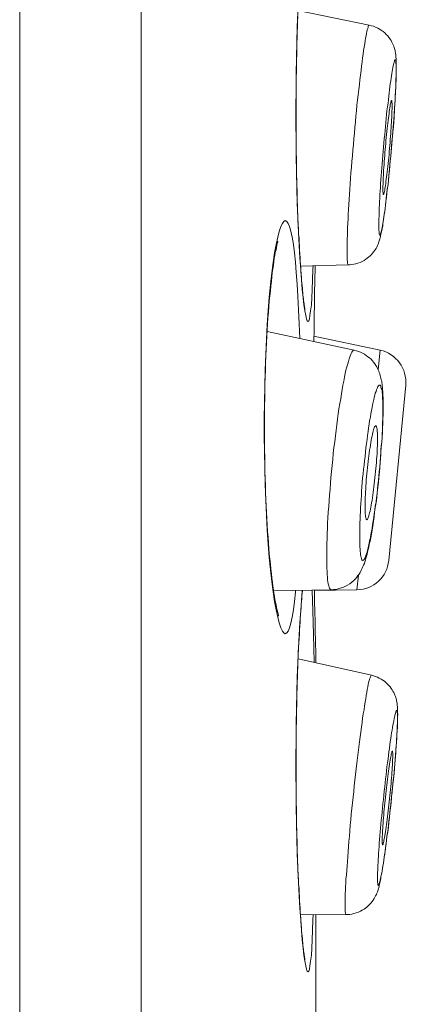
# Model space of a CAD drawing. Units: inches. Extents: x 117 to 426, y 44 to 463.
# Drawn here: x 419 to 422, y 380 to 387 of the extents above; entities that cross this region are included whole.
import ezdxf

# ---------------------------------------------------------------- set-up
doc = ezdxf.new("R2010")
doc.units = ezdxf.units.IN
doc.header["$MEASUREMENT"] = 0
doc.layers.add('Layer 1', color=7, linetype='Continuous')

msp = doc.modelspace()

# ---------------------------------------------------------------- linework, layer by layer
at = {"layer": 'Layer 1', "color": 7, "lineweight": 15}
for points in [[(419.359, 367.7172), (419.359, 460.1733)], [(420.3057, 367.7172), (420.3057, 460.1733)], [(421.5694, 385.086), (421.5625, 385.1508), (421.557, 385.2252), (421.5515, 385.3079), (421.5446, 385.3975), (421.5377, 385.4953), (421.5335, 385.5986), (421.5294, 385.7089), (421.5239, 385.824), (421.5211, 385.9432), (421.5184, 386.0658), (421.5156, 386.1919), (421.5156, 386.3194), (421.5129, 386.4482), (421.5129, 386.5784), (421.5156, 386.7066), (421.5156, 386.8347), (421.5184, 386.9608), (421.5211, 387.0835), (421.5239, 387.2027), (421.5294, 387.3177)], [(421.5294, 387.3288), (422.0861, 387.2151)], [(421.5859, 384.9937), (421.5845, 384.9937), (421.5845, 384.9964), (421.5845, 385.0006), (421.5832, 385.0061), (421.5818, 385.013), (421.5804, 385.0212), (421.579, 385.0302), (421.5776, 385.0405), (421.5763, 385.0523), (421.5735, 385.0647), (421.5735, 385.0777), (421.5708, 385.0929), (421.568, 385.1081), (421.568, 385.1246), (421.5652, 385.1425), (421.5639, 385.1604), (421.5625, 385.1804), (421.5597, 385.2004), (421.5584, 385.2224), (421.557, 385.2445), (421.5542, 385.2679), (421.5528, 385.292), (421.5515, 385.3175), (421.5487, 385.3437), (421.5473, 385.3706), (421.5459, 385.3988), (421.5432, 385.4278), (421.5418, 385.4581), (421.5404, 385.4884), (421.5377, 385.5201), (421.5377, 385.5532), (421.5349, 385.5862), (421.5335, 385.6207), (421.5322, 385.6551), (421.5294, 385.691), (421.5294, 385.7282), (421.5267, 385.7654), (421.5267, 385.8033), (421.5239, 385.8426), (421.5239, 385.8811), (421.5225, 385.9218), (421.5211, 385.9624), (421.5211, 386.0038), (421.5184, 386.0458), (421.5184, 386.0878), (421.5184, 386.1313), (421.517, 386.1747), (421.5156, 386.2181), (421.5156, 386.2629), (421.5156, 386.307), (421.5156, 386.3517), (421.5156, 386.3972), (421.5156, 386.4427), (421.5156, 386.4882), (421.5156, 386.5343), (421.5156, 386.5798), (421.5156, 386.626), (421.5156, 386.6714), (421.5156, 386.7176), (421.5156, 386.7631), (421.5156, 386.8086), (421.517, 386.854), (421.5184, 386.8995), (421.5184, 386.9436), (421.5198, 386.9877), (421.5211, 387.0318), (421.5211, 387.0752), (421.5239, 387.1179), (421.5239, 387.16), (421.5253, 387.2013), (421.5267, 387.2426), (421.5294, 387.2826)], [(421.9125, 385.4484), (421.9125, 385.4705), (421.9125, 385.4939), (421.9125, 385.5187), (421.9125, 385.5456), (421.9153, 385.5738), (421.9153, 385.6042), (421.9166, 385.6359), (421.918, 385.6689), (421.9208, 385.7034), (421.9208, 385.7392), (421.9235, 385.7764), (421.9263, 385.815), (421.929, 385.8536), (421.9318, 385.8942), (421.9346, 385.9349), (421.9373, 385.9769), (421.9401, 386.0196), (421.9428, 386.0624), (421.947, 386.1058), (421.9511, 386.1499), (421.9538, 386.1946), (421.9566, 386.2387), (421.9621, 386.2835), (421.9649, 386.3276), (421.9704, 386.3724), (421.9731, 386.4165), (421.9787, 386.4606), (421.9814, 386.504), (421.9869, 386.5467), (421.9897, 386.5895), (421.9952, 386.6308), (421.9993, 386.6721), (422.0035, 386.7121), (422.009, 386.7514), (422.0117, 386.7893), (422.0172, 386.8258), (422.0214, 386.8616), (422.0255, 386.8954), (422.0296, 386.9285), (422.0338, 386.9601), (422.0379, 386.9898), (422.042, 387.018), (422.0462, 387.0442), (422.0503, 387.069), (422.0531, 387.0924), (422.0572, 387.1131), (422.0613, 387.1324), (422.0641, 387.1503), (422.0668, 387.1655), (422.0696, 387.1786), (422.0737, 387.1903), (422.0765, 387.1992), (422.0779, 387.2068), (422.0806, 387.2116), (422.0834, 387.2144), (422.0861, 387.2151)], [(422.2942, 386.9615), (422.2928, 386.9698), (422.2928, 386.9767), (422.2928, 386.985), (422.2901, 386.9925), (422.2901, 387.0001), (422.2873, 387.0084), (422.2873, 387.0166), (422.2846, 387.0242), (422.2818, 387.0332), (422.2791, 387.0415), (422.2763, 387.0511), (422.2722, 387.0607), (422.268, 387.0718), (422.2625, 387.0828), (422.2556, 387.0945), (422.2487, 387.1062), (422.2391, 387.1186), (422.2295, 387.131), (422.2184, 387.1427), (422.2074, 387.1545), (422.1936, 387.1648), (422.1798, 387.1751), (422.1661, 387.1841), (422.1523, 387.1923), (422.1357, 387.1999), (422.1192, 387.2061), (422.1027, 387.211), (422.0861, 387.2151)], [(422.257, 386.8003), (422.2598, 386.8196), (422.2625, 386.8375), (422.2653, 386.854), (422.268, 386.8699), (422.2708, 386.8844), (422.2722, 386.8968), (422.2736, 386.9078), (422.2763, 386.9174), (422.2791, 386.9257), (422.2818, 386.9326), (422.2832, 386.9381), (422.2846, 386.9415), (422.2873, 386.9436), (422.2873, 386.9443), (422.2901, 386.9436), (422.2901, 386.9409), (422.2928, 386.9367), (422.2928, 386.9312), (422.2928, 386.9243), (422.2942, 386.916), (422.2956, 386.9057), (422.2956, 386.894), (422.2956, 386.8816)], [(422.2956, 386.9105), (422.2956, 386.9202), (422.2956, 386.9291), (422.2956, 386.9381), (422.2956, 386.9464), (422.2956, 386.9539), (422.2942, 386.9615)], [(422.2956, 386.8885), (422.2956, 386.9105)], [(422.2956, 386.8513), (422.2956, 386.8341), (422.2956, 386.8155), (422.2942, 386.7962)], [(422.2956, 386.7851), (422.2956, 386.812), (422.2956, 386.8389), (422.2956, 386.8651), (422.2956, 386.8885)], [(422.2956, 386.8816), (422.2956, 386.8664)], [(422.2956, 386.8664), (422.2956, 386.8513)], [(422.1606, 385.6517), (422.1606, 385.6675), (422.1606, 385.6848), (422.1606, 385.7034), (422.1619, 385.7227), (422.1633, 385.7433), (422.1633, 385.7654), (422.1633, 385.7888), (422.1661, 385.8129), (422.1661, 385.8384), (422.1688, 385.8646), (422.1688, 385.8915), (422.1716, 385.9197), (422.173, 385.948), (422.1743, 385.9776), (422.1771, 386.0079), (422.1798, 386.0382), (422.1812, 386.0692), (422.184, 386.1009), (422.1854, 386.1326), (422.1881, 386.165), (422.1909, 386.1974), (422.1936, 386.2298), (422.1964, 386.2629), (422.1991, 386.2952), (422.2019, 386.3276), (422.206, 386.36), (422.2088, 386.3924), (422.2129, 386.4241), (422.2157, 386.4558), (422.2184, 386.4861), (422.2212, 386.5171), (422.2239, 386.5467), (422.2281, 386.5764), (422.2322, 386.6046), (422.235, 386.6322), (422.2377, 386.6597), (422.2405, 386.6852), (422.2432, 386.7107), (422.246, 386.7341), (422.2501, 386.7576), (422.2529, 386.7796), (422.257, 386.8003)], [(422.2942, 386.7962), (422.2928, 386.7755), (422.2928, 386.7534), (422.2928, 386.73), (422.2901, 386.7052), (422.2901, 386.6804), (422.2873, 386.6542), (422.2873, 386.6267), (422.2846, 386.5991), (422.2832, 386.5702), (422.2818, 386.5412), (422.2791, 386.5109), (422.2763, 386.4806), (422.2736, 386.4489), (422.2722, 386.4179), (422.2708, 386.3855), (422.268, 386.3538), (422.2653, 386.3214), (422.2625, 386.289), (422.2598, 386.256), (422.257, 386.2236), (422.2529, 386.1912), (422.2501, 386.1588), (422.246, 386.1264), (422.2432, 386.0947), (422.2405, 386.063), (422.2377, 386.032), (422.235, 386.0017), (422.2322, 385.9721), (422.2281, 385.9425), (422.2239, 385.9142), (422.2212, 385.886), (422.2184, 385.8591), (422.2157, 385.8329), (422.2129, 385.8081), (422.2088, 385.784), (422.206, 385.7613), (422.2019, 385.7392), (422.1991, 385.7185), (422.1964, 385.6992), (422.1936, 385.6813), (422.1909, 385.6648), (422.1881, 385.6489), (422.1854, 385.6345), (422.184, 385.6221), (422.1812, 385.611), (422.1798, 385.6014), (422.1771, 385.5931), (422.1743, 385.5862), (422.173, 385.5807), (422.1716, 385.5773), (422.1688, 385.5752), (422.1688, 385.5745), (422.1661, 385.5752), (422.1661, 385.578), (422.1633, 385.5821), (422.1633, 385.5876), (422.1633, 385.5945), (422.1619, 385.6028), (422.1606, 385.6131), (422.1606, 385.6248), (422.1606, 385.6372), (422.1606, 385.6517)], [(422.2887, 386.6652), (422.2901, 386.6969), (422.2928, 386.7273), (422.2928, 386.7562), (422.2956, 386.7851)], [(422.2598, 386.6267), (422.2598, 386.626), (422.257, 386.6239), (422.257, 386.6211), (422.2543, 386.6156), (422.2543, 386.6094), (422.2515, 386.6019), (422.2501, 386.5922), (422.2487, 386.5812), (422.246, 386.5688), (422.2432, 386.555), (422.2419, 386.5405), (422.2405, 386.5247), (422.2377, 386.5075), (422.235, 386.4889), (422.2322, 386.4703), (422.2295, 386.4503), (422.2281, 386.4289), (422.2267, 386.4076), (422.2239, 386.3855), (422.2212, 386.3621), (422.2184, 386.3387), (422.2157, 386.3152), (422.2143, 386.2918), (422.2129, 386.2677), (422.2102, 386.2436), (422.2074, 386.2201), (422.206, 386.196), (422.2047, 386.1726), (422.2019, 386.1492), (422.2019, 386.1264), (422.1991, 386.1044), (422.1978, 386.083), (422.1964, 386.0624), (422.1964, 386.0424), (422.1936, 386.0238), (422.1936, 386.0059), (422.1936, 385.9886), (422.1936, 385.9735), (422.1922, 385.959), (422.1909, 385.9459), (422.1909, 385.9342)], [(422.2639, 386.5846), (422.2639, 386.595), (422.2639, 386.6039), (422.2625, 386.6115), (422.2625, 386.6177), (422.2625, 386.6218), (422.2612, 386.6246), (422.2598, 386.626), (422.2598, 386.6267)], [(422.2804, 386.5288), (422.2818, 386.5646), (422.2846, 386.5991), (422.2873, 386.6322), (422.2887, 386.6652)], [(422.1964, 385.8922), (422.1964, 385.8929), (422.1978, 385.8949), (422.1991, 385.8977), (422.2019, 385.9032), (422.2019, 385.9094), (422.2047, 385.917), (422.206, 385.9266), (422.2074, 385.9376), (422.2102, 385.95), (422.2129, 385.9631), (422.2143, 385.9783), (422.2157, 385.9941), (422.2184, 386.0114), (422.2212, 386.0293), (422.2239, 386.0486), (422.2267, 386.0686), (422.2281, 386.0899), (422.2295, 386.1113), (422.2322, 386.1333), (422.235, 386.1568), (422.2377, 386.1795), (422.2405, 386.2036), (422.2419, 386.227), (422.2432, 386.2511), (422.246, 386.2753), (422.2487, 386.2987), (422.2501, 386.3228), (422.2515, 386.3462), (422.2543, 386.3697), (422.2543, 386.3924), (422.257, 386.4144), (422.257, 386.4358), (422.2598, 386.4558), (422.2598, 386.4765), (422.2612, 386.4951), (422.2625, 386.513), (422.2625, 386.5295), (422.2625, 386.5454), (422.2639, 386.5598), (422.2639, 386.5729), (422.2639, 386.5846)], [(422.2791, 386.493), (422.2804, 386.5288)], [(422.235, 386.0059), (422.2391, 386.0424), (422.2432, 386.0789), (422.246, 386.1161), (422.2487, 386.154), (422.2543, 386.1919), (422.257, 386.2298), (422.2598, 386.2684), (422.2625, 386.3063), (422.2667, 386.3442), (422.2708, 386.3821), (422.2736, 386.42), (422.2763, 386.4572), (422.2791, 386.493)], [(422.2322, 385.9707), (422.235, 386.0059)], [(422.1909, 385.9342), (422.1909, 385.9239), (422.1922, 385.9142), (422.1936, 385.9073), (422.1936, 385.9011), (422.1936, 385.897), (422.1936, 385.8935), (422.1964, 385.8922), (422.1964, 385.8922)], [(422.2033, 385.7364), (422.206, 385.7585), (422.2102, 385.7826), (422.2129, 385.8095), (422.2157, 385.8377), (422.2198, 385.8687), (422.2239, 385.9011), (422.2267, 385.9349), (422.2322, 385.9707)], [(421.3475, 385.436), (421.3585, 385.5022), (421.3723, 385.558), (421.3833, 385.6042), (421.3957, 385.6414), (421.4081, 385.6669), (421.4192, 385.6827), (421.4302, 385.6882)], [(421.4302, 385.6882), (421.4426, 385.6827), (421.4536, 385.6669), (421.4633, 385.6414), (421.4743, 385.6048), (421.4839, 385.5587), (421.4936, 385.5029), (421.5019, 385.4381), (421.5101, 385.3644), (421.5156, 385.2831), (421.5239, 385.1928), (421.5294, 385.0957)], [(422.1716, 385.5552), (422.1743, 385.5635), (422.1743, 385.5725), (422.1771, 385.5814), (422.1798, 385.5911), (422.1812, 385.6014), (422.1826, 385.6117), (422.1854, 385.6234), (422.1881, 385.6359), (422.1909, 385.6489), (422.1922, 385.6634), (422.195, 385.6799), (422.1964, 385.6965), (422.1991, 385.7158), (422.2033, 385.7364)], [(421.3792, 382.6014), (421.3778, 382.6028), (421.3778, 382.6076), (421.3751, 382.6159), (421.3723, 382.6262), (421.3696, 382.6379), (421.3654, 382.6524), (421.3613, 382.6689), (421.3585, 382.6868), (421.3544, 382.7068), (421.3503, 382.7289), (421.3461, 382.7523), (421.342, 382.7778), (421.3392, 382.8054), (421.3337, 382.8343), (421.331, 382.8646), (421.3255, 382.897), (421.3227, 382.9308), (421.3172, 382.9666), (421.3144, 383.0045), (421.3103, 383.0438), (421.3062, 383.0837), (421.3034, 383.1264), (421.3007, 383.1699), (421.2965, 383.2146), (421.2924, 383.2615), (421.2896, 383.309), (421.2869, 383.358), (421.2841, 383.4076), (421.2814, 383.4592), (421.2786, 383.5109), (421.2772, 383.5647), (421.2759, 383.6184), (421.2731, 383.6735), (421.2717, 383.7286), (421.2703, 383.7851), (421.2703, 383.8416), (421.2676, 383.8981), (421.2676, 383.9553), (421.2676, 384.0132), (421.2676, 384.0704), (421.2676, 384.1283), (421.2676, 384.1862), (421.2676, 384.2433), (421.2703, 384.3005), (421.2703, 384.357), (421.2717, 384.4128), (421.2731, 384.4687), (421.2759, 384.5238), (421.2759, 384.5775), (421.2786, 384.6313), (421.2814, 384.6836), (421.2841, 384.7346), (421.2869, 384.7856), (421.2896, 384.8345), (421.2924, 384.8821), (421.2951, 384.9289), (421.2993, 384.9744), (421.3034, 385.0178), (421.3062, 385.0598), (421.3089, 385.1012), (421.3144, 385.1404), (421.3172, 385.1783), (421.3227, 385.2142), (421.3255, 385.2486), (421.3296, 385.281), (421.3337, 385.312), (421.3379, 385.341), (421.342, 385.3685), (421.3448, 385.394), (421.3503, 385.4181), (421.353, 385.4402), (421.3585, 385.4608), (421.3613, 385.4788), (421.364, 385.4953), (421.3682, 385.5105), (421.3723, 385.5229), (421.3723, 385.5284)], [(421.9222, 385.3423), (421.9346, 385.343), (421.9497, 385.3451), (421.9649, 385.3472), (421.9814, 385.3506), (421.9979, 385.3561), (422.0145, 385.3623), (422.031, 385.3699), (422.0448, 385.3782), (422.0586, 385.3864), (422.0696, 385.3947), (422.0806, 385.403), (422.0917, 385.4126), (422.1027, 385.4229), (422.1123, 385.4347), (422.122, 385.4471), (422.1302, 385.4588), (422.1385, 385.4705), (422.144, 385.4822), (422.1495, 385.4932), (422.155, 385.5036), (422.1578, 385.5132), (422.1606, 385.5222), (422.1633, 385.5304), (422.1661, 385.5387), (422.1688, 385.547), (422.1716, 385.5552)], [(421.9222, 385.3423), (421.9208, 385.3423), (421.9208, 385.3437), (421.918, 385.3472), (421.9166, 385.3527), (421.9153, 385.3602), (421.9153, 385.3699), (421.9125, 385.3816), (421.9125, 385.3954), (421.9125, 385.4112), (421.9125, 385.4291), (421.9125, 385.4484)], [(421.3475, 382.713), (421.3365, 382.7881), (421.3255, 382.8701), (421.3158, 382.9604), (421.3062, 383.0582), (421.2979, 383.1623), (421.2896, 383.2711), (421.2841, 383.3869), (421.2786, 383.5054), (421.2731, 383.628), (421.2703, 383.7541), (421.2676, 383.8816), (421.2648, 384.0098), (421.2648, 384.1393), (421.2676, 384.2675), (421.2703, 384.3949), (421.2731, 384.521), (421.2786, 384.6437), (421.2841, 384.7629), (421.2896, 384.8779), (421.2979, 384.9875), (421.3062, 385.0915), (421.3158, 385.1894), (421.3255, 385.2796), (421.3365, 385.3616), (421.3475, 385.436)], [(421.5487, 385.3327), (421.9222, 385.3423)], [(421.6479, 385.3354), (421.6465, 385.3065), (421.6438, 385.2252), (421.6397, 385.1508), (421.6369, 385.0853)], [(421.6617, 385.2114), (421.6645, 385.3354)], [(421.6589, 385.1287), (421.6617, 385.2114)], [(421.5294, 385.0957), (421.5349, 384.9923), (421.5391, 384.8821), (421.5432, 384.767)], [(421.608, 384.9007), (421.6011, 384.9055), (421.5956, 384.9213), (421.59, 384.9468), (421.5832, 384.9834), (421.5763, 385.0302), (421.5694, 385.086)], [(421.6369, 385.0853), (421.6341, 385.0295), (421.6286, 384.9834), (421.6231, 384.9468), (421.619, 384.9213), (421.6149, 384.9055), (421.608, 384.9007)], [(421.6589, 385.0392), (421.6589, 385.1287)], [(421.6562, 384.9413), (421.6589, 385.0392)], [(421.6548, 384.838), (421.6562, 384.9413)], [(421.6534, 384.7436), (421.6548, 384.838)], [(421.2896, 384.8214), (421.9676, 384.6767)], [(422.1702, 384.6767), (421.6534, 384.7863)], [(421.6534, 384.7863), (422.1702, 384.6767)], [(421.9676, 384.6767), (421.9676, 384.6767), (421.9649, 384.676), (421.9594, 384.6733), (421.9538, 384.6678), (421.9497, 384.6602), (421.9456, 384.6506), (421.9401, 384.6388), (421.9346, 384.6244), (421.929, 384.6078), (421.9235, 384.5892), (421.918, 384.5686), (421.9111, 384.5458), (421.9042, 384.521), (421.8987, 384.4941), (421.8932, 384.4659), (421.8877, 384.4356), (421.8808, 384.4032), (421.8739, 384.3694), (421.8684, 384.3343), (421.8629, 384.2971), (421.856, 384.2592), (421.8491, 384.2192), (421.8436, 384.1793), (421.8381, 384.1372), (421.8326, 384.0945), (421.8271, 384.0511), (421.8216, 384.0063), (421.816, 383.9615), (421.8105, 383.9161), (421.805, 383.8699), (421.8009, 383.8237), (421.7968, 383.7769), (421.7912, 383.73), (421.7871, 383.6832), (421.783, 383.637), (421.7802, 383.5908), (421.7747, 383.5447), (421.7719, 383.4999), (421.7692, 383.4544), (421.7664, 383.4103), (421.7637, 383.3676), (421.7609, 383.3249), (421.7595, 383.2835), (421.7582, 383.2436), (421.7568, 383.205), (421.7554, 383.1671), (421.7554, 383.1313), (421.7554, 383.0968), (421.754, 383.0637)], [(422.1936, 384.3033), (422.1922, 384.3219), (422.1909, 384.3391), (422.1909, 384.355), (422.1895, 384.3694), (422.1881, 384.3839), (422.1867, 384.397), (422.1854, 384.4101), (422.1826, 384.4225), (422.1826, 384.4342), (422.1798, 384.4459), (422.1771, 384.4576), (422.1743, 384.4687), (422.1716, 384.4797), (422.1688, 384.4907), (422.1633, 384.5017), (422.1606, 384.5127), (422.155, 384.5231), (422.1495, 384.5341), (422.144, 384.5458), (422.1371, 384.5575), (422.1302, 384.5692), (422.1192, 384.5817), (422.1109, 384.5934), (422.0999, 384.6051), (422.0889, 384.6161), (422.0751, 384.6257), (422.0627, 384.6361), (422.0476, 384.645), (422.0338, 384.6533), (422.0172, 384.6602), (422.0021, 384.6671), (421.9855, 384.6726), (421.9676, 384.6767)], [(422.155, 384.5238), (422.1702, 384.6767)], [(422.1881, 384.3322), (422.1854, 384.346), (422.1854, 384.3598), (422.1826, 384.3708), (422.1798, 384.3805), (422.1771, 384.3887), (422.1757, 384.3949), (422.173, 384.3998), (422.1702, 384.4025), (422.1674, 384.4039), (422.1633, 384.4039), (422.1606, 384.4011), (422.1578, 384.3977), (422.1537, 384.3922), (422.1495, 384.3846), (422.1468, 384.3763), (422.1413, 384.366), (422.1385, 384.3536), (422.133, 384.3405)], [(422.37, 384.4039), (422.2377, 383.0348)], [(422.133, 384.3405), (422.1302, 384.3253), (422.1247, 384.3081), (422.122, 384.2902), (422.1165, 384.2702), (422.1123, 384.2495), (422.1082, 384.2275), (422.1027, 384.2041), (422.0985, 384.1793), (422.0944, 384.1531)], [(422.1909, 384.2151), (422.1909, 384.2378), (422.1909, 384.2592), (422.1909, 384.2799), (422.1895, 384.2985), (422.1881, 384.3157), (422.1881, 384.3322)], [(422.1936, 384.2619), (422.1936, 384.2833), (422.1936, 384.3033)], [(422.1909, 384.1393), (422.1936, 384.1738), (422.1936, 384.2068), (422.1936, 384.2392)], [(422.1936, 384.2392), (422.1936, 384.2619)], [(422.0944, 384.1531), (422.0889, 384.1269), (422.0861, 384.0986), (422.0806, 384.0697), (422.0765, 384.0401), (422.0724, 384.0091), (422.0682, 383.9781), (422.0641, 383.9464), (422.06, 383.9133), (422.0558, 383.8802), (422.0531, 383.8472), (422.0476, 383.8134), (422.0448, 383.7796), (422.042, 383.7459), (422.0379, 383.7114), (422.0338, 383.6777), (422.031, 383.6432), (422.0283, 383.6094), (422.0255, 383.5757), (422.0241, 383.5426), (422.0228, 383.5102), (422.02, 383.4778), (422.0172, 383.4461), (422.0172, 383.4151), (422.0145, 383.3848), (422.0145, 383.3559), (422.0117, 383.3269), (422.0117, 383.3001), (422.0117, 383.2732), (422.0117, 383.2477), (422.0117, 383.2243)], [(422.1909, 384.1393), (422.1909, 384.1655), (422.1909, 384.1903), (422.1909, 384.2151)], [(422.0117, 383.2243), (422.0117, 383.2009), (422.0117, 383.1795), (422.0117, 383.1595), (422.0117, 383.1402), (422.0145, 383.1223), (422.0145, 383.1071), (422.0172, 383.092), (422.0172, 383.0796), (422.02, 383.0679), (422.0228, 383.0582), (422.0241, 383.0507), (422.0255, 383.0438), (422.0283, 383.0396), (422.031, 383.0362), (422.0338, 383.0348), (422.0379, 383.0355), (422.042, 383.0376), (422.0448, 383.041), (422.0476, 383.0465), (422.0531, 383.0534), (422.0558, 383.0624), (422.06, 383.0727), (422.0641, 383.0851), (422.0682, 383.0989), (422.0724, 383.114), (422.0765, 383.1306), (422.0806, 383.1485), (422.0861, 383.1678), (422.0889, 383.1891), (422.0944, 383.2112), (422.0985, 383.2346), (422.1027, 383.2594), (422.1082, 383.2849), (422.1123, 383.3125), (422.1165, 383.34), (422.122, 383.369), (422.1247, 383.3986), (422.1302, 383.4296), (422.133, 383.4606), (422.1385, 383.493), (422.1413, 383.5247), (422.1468, 383.5578), (422.1495, 383.5915), (422.1537, 383.6253), (422.1578, 383.6591), (422.1606, 383.6928), (422.1633, 383.7273), (422.1674, 383.7617), (422.1702, 383.7955), (422.173, 383.8292), (422.1757, 383.8623), (422.1771, 383.8961), (422.1798, 383.9285), (422.1826, 383.9608), (422.1854, 383.9925), (422.1854, 384.0235), (422.1881, 384.0539), (422.1881, 384.0828), (422.1895, 384.1117), (422.1909, 384.1393)], [(422.1357, 384.0856), (422.1357, 384.0856), (422.133, 384.0842), (422.1302, 384.0814), (422.1275, 384.0773), (422.1247, 384.0711), (422.122, 384.0635), (422.1192, 384.0546), (422.1165, 384.0442), (422.1137, 384.0325), (422.1109, 384.0194), (422.1082, 384.0049), (422.1041, 383.9891), (422.0999, 383.9726), (422.0972, 383.9546), (422.0944, 383.9354), (422.0917, 383.9161), (422.0889, 383.8954), (422.0861, 383.8733), (422.0834, 383.8513), (422.0806, 383.8292), (422.0779, 383.8058), (422.0751, 383.7824), (422.0724, 383.759), (422.0696, 383.7342), (422.0668, 383.7107), (422.0641, 383.6866), (422.0627, 383.6625), (422.0613, 383.6391), (422.0586, 383.6163), (422.0586, 383.5936), (422.0558, 383.5709), (422.0558, 383.5495), (422.0544, 383.5288), (422.0531, 383.5082), (422.0531, 383.4896), (422.0531, 383.471), (422.0531, 383.4544)], [(422.1495, 383.985), (422.1495, 384.0008), (422.1495, 384.0153), (422.1495, 384.0291), (422.1468, 384.0415), (422.1468, 384.0518), (422.1468, 384.0614), (422.144, 384.069), (422.1426, 384.0759), (422.1413, 384.0807), (422.1385, 384.0842), (422.1371, 384.0856), (422.1357, 384.0856)], [(422.1854, 383.996), (422.1881, 384.0332), (422.1895, 384.069)], [(422.1895, 384.069), (422.1909, 384.1049), (422.1909, 384.1393)], [(422.1798, 383.9195), (422.1826, 383.9581), (422.1854, 383.996)], [(422.0668, 383.3524), (422.0668, 383.3524), (422.0696, 383.3538), (422.0724, 383.3573), (422.0751, 383.3614), (422.0779, 383.3676), (422.0806, 383.3752), (422.0834, 383.3841), (422.0861, 383.3945), (422.0889, 383.4062), (422.0917, 383.4193), (422.0944, 383.4337), (422.0972, 383.4496), (422.0999, 383.4668), (422.1041, 383.484), (422.1082, 383.5033), (422.1109, 383.5233), (422.1137, 383.544), (422.1165, 383.5653), (422.1192, 383.5874), (422.122, 383.6101), (422.1247, 383.6329), (422.1275, 383.6563), (422.1302, 383.6804), (422.133, 383.7038), (422.1357, 383.728), (422.1371, 383.7521), (422.1385, 383.7755), (422.1413, 383.7996), (422.1426, 383.8224), (422.144, 383.8458), (422.1468, 383.8678), (422.1468, 383.8892), (422.1468, 383.9105), (422.1495, 383.9298), (422.1495, 383.9491), (422.1495, 383.967), (422.1495, 383.985)], [(422.144, 383.5254), (422.1482, 383.5647), (422.1523, 383.6032), (422.1578, 383.6432), (422.1606, 383.6832), (422.1647, 383.7224), (422.1688, 383.7624), (422.1716, 383.8024), (422.1743, 383.8416), (422.1771, 383.8809), (422.1798, 383.9195)], [(422.133, 383.4489), (422.1385, 383.4868), (422.144, 383.5254)], [(422.0531, 383.4544), (422.0531, 383.4379), (422.0531, 383.4234), (422.0531, 383.4096), (422.0544, 383.3979), (422.0558, 383.3869), (422.0558, 383.3772), (422.0586, 383.3697), (422.0586, 383.3635), (422.0613, 383.358), (422.0627, 383.3552), (422.0641, 383.3531), (422.0668, 383.3524)], [(422.1192, 383.34), (422.1233, 383.3759), (422.1275, 383.4117), (422.133, 383.4489)], [(422.1082, 383.2711), (422.1137, 383.3049), (422.1192, 383.34)], [(422.082, 383.1388), (422.0861, 383.1609), (422.0917, 383.1857), (422.0972, 383.2119), (422.1027, 383.2401), (422.1082, 383.2711)], [(421.7885, 382.8054), (421.8064, 382.806), (421.8243, 382.8081), (421.8422, 382.8116), (421.8601, 382.8164), (421.8794, 382.8233), (421.896, 382.8309), (421.9153, 382.8405), (421.9346, 382.8522), (421.9511, 382.8653), (421.9649, 382.8777), (421.9773, 382.8908), (421.9883, 382.9032), (421.9979, 382.9156), (422.0062, 382.9273), (422.0145, 382.939), (422.02, 382.9507), (422.0255, 382.9625), (422.031, 382.9735), (422.0365, 382.9859), (422.042, 382.9983), (422.0476, 383.0107), (422.0503, 383.0231), (422.0558, 383.0369), (422.06, 383.0513), (422.0641, 383.0665), (422.0682, 383.0823), (422.0724, 383.1003), (422.0779, 383.1189), (422.082, 383.1388)], [(421.754, 383.0637), (421.7554, 383.032), (421.7554, 383.0024), (421.7554, 382.9749), (421.7568, 382.9487), (421.7582, 382.9252), (421.7595, 382.9032), (421.7609, 382.8839), (421.7637, 382.866), (421.7664, 382.8508), (421.7692, 382.8371), (421.7719, 382.826), (421.7747, 382.8178), (421.7802, 382.8109), (421.783, 382.8067), (421.7871, 382.8054), (421.7885, 382.8054)], [(421.9897, 382.8054), (422.0007, 382.9197)], [(421.3392, 382.7971), (421.7885, 382.8054)], [(421.5101, 382.7998), (421.5101, 382.7868), (421.5019, 382.713), (421.4936, 382.6476), (421.4853, 382.5918), (421.4743, 382.5449), (421.4633, 382.5091), (421.4536, 382.4829), (421.4426, 382.4677), (421.4302, 382.4622)], [(421.5694, 380.0059), (421.5625, 380.0713), (421.557, 380.1457), (421.5515, 380.2277), (421.5446, 380.318), (421.5377, 380.4152), (421.5335, 380.5192), (421.5294, 380.6287), (421.5239, 380.7438), (421.5211, 380.863), (421.5184, 380.9857), (421.5156, 381.1117), (421.5156, 381.2399), (421.5129, 381.3681), (421.5129, 381.4983), (421.5156, 381.6271), (421.5156, 381.7546), (421.5184, 381.8807), (421.5211, 382.0033), (421.5239, 382.1225), (421.5294, 382.2376), (421.5335, 382.3479), (421.5377, 382.4512), (421.5446, 382.549), (421.5515, 382.6393), (421.557, 382.7213), (421.5625, 382.7957)], [(421.5859, 379.9135), (421.5845, 379.9142), (421.5845, 379.9163), (421.5845, 379.9211), (421.5832, 379.9266), (421.5818, 379.9328), (421.5804, 379.9411), (421.579, 379.9501), (421.5776, 379.9611), (421.5763, 379.9721), (421.5735, 379.9845), (421.5735, 379.9983), (421.5708, 380.0128), (421.568, 380.0286), (421.568, 380.0451), (421.5652, 380.0624), (421.5639, 380.081), (421.5625, 380.1003), (421.5597, 380.1209), (421.5584, 380.1423), (421.557, 380.1643), (421.5542, 380.1878), (421.5528, 380.2119), (421.5515, 380.2374), (421.5487, 380.2636), (421.5473, 380.2904), (421.5459, 380.3187), (421.5432, 380.3476), (421.5418, 380.3779), (421.5404, 380.4089), (421.5377, 380.4406), (421.5377, 380.4723), (421.5349, 380.5061), (421.5335, 380.5406), (421.5322, 380.5757), (421.5294, 380.6115), (421.5294, 380.648), (421.5267, 380.6852), (421.5267, 380.7231), (421.5239, 380.7617), (421.5239, 380.8017), (421.5225, 380.8417), (421.5211, 380.8823), (421.5211, 380.9236), (421.5184, 380.9657), (421.5184, 381.0084), (421.5184, 381.0511), (421.517, 381.0945), (421.5156, 381.1379), (421.5156, 381.1827), (421.5156, 381.2268), (421.5156, 381.2716), (421.5156, 381.3171), (421.5156, 381.3626), (421.5156, 381.408), (421.5156, 381.4535), (421.5156, 381.4997), (421.5156, 381.5458), (421.5156, 381.5913), (421.5156, 381.6375), (421.5156, 381.6836), (421.5156, 381.7291), (421.517, 381.7739), (421.5184, 381.8194), (421.5184, 381.8642), (421.5198, 381.9083), (421.5211, 381.9524), (421.5211, 381.9951), (421.5239, 382.0378), (421.5239, 382.0805), (421.5253, 382.1219), (421.5267, 382.1625), (421.5294, 382.2025), (421.5294, 382.2417), (421.5322, 382.2803), (421.5322, 382.3175), (421.5349, 382.3541), (421.5363, 382.3899), (421.5377, 382.4243), (421.5404, 382.4581), (421.5418, 382.4912), (421.5432, 382.5229), (421.5459, 382.5532), (421.5473, 382.5821), (421.5487, 382.6111), (421.5515, 382.6379), (421.5542, 382.6641), (421.5542, 382.6896), (421.557, 382.713), (421.5597, 382.7365), (421.5611, 382.7578), (421.5625, 382.7785), (421.5652, 382.7978), (421.5652, 382.8012)], [(421.5625, 382.7957), (421.5625, 382.8012)], [(421.6397, 382.8026), (421.6397, 382.7964)], [(421.6397, 382.7964), (421.6438, 382.722), (421.6465, 382.64), (421.6493, 382.5504), (421.6507, 382.4526)], [(421.6672, 382.3926), (421.6645, 382.4946), (421.6631, 382.5594), (421.6617, 382.6338), (421.6589, 382.7158), (421.6589, 382.8054)], [(421.9897, 382.8054), (421.6589, 382.7998)], [(421.6589, 382.7998), (421.9897, 382.8054)], [(421.4302, 382.4622), (421.4192, 382.4677), (421.4081, 382.4829), (421.3957, 382.5091), (421.3833, 382.5456), (421.3723, 382.5918), (421.3585, 382.6483), (421.3475, 382.713)], [(421.6507, 382.4526), (421.6534, 382.3492), (421.6548, 382.239)], [(421.67, 382.3093), (421.6672, 382.3926)], [(421.67, 382.3093), (421.67, 382.2335)], [(421.5308, 382.2645), (422.1027, 382.1377)], [(421.8973, 380.3456), (421.8973, 380.3642), (421.8987, 380.3848), (421.8987, 380.4076), (421.8987, 380.4317), (421.9001, 380.4572), (421.9015, 380.4854), (421.9042, 380.5151), (421.9042, 380.5454), (421.907, 380.5778), (421.9098, 380.6115), (421.9125, 380.6467), (421.9153, 380.6832), (421.918, 380.7204), (421.9208, 380.7597), (421.9235, 380.7989), (421.9263, 380.8396), (421.9304, 380.8809), (421.9346, 380.923), (421.9373, 380.9657), (421.9428, 381.0091), (421.9456, 381.0532), (421.9511, 381.0973), (421.9552, 381.1414), (421.9594, 381.1862), (421.9649, 381.2303), (421.969, 381.275), (421.9731, 381.3191), (421.9787, 381.3632), (421.9842, 381.4066), (421.9897, 381.4501), (421.9938, 381.4928), (421.9993, 381.5348), (422.0035, 381.5761), (422.009, 381.6161), (422.0145, 381.6554), (422.02, 381.694), (422.0255, 381.7312), (422.0296, 381.7677), (422.0338, 381.8021), (422.0393, 381.8359), (422.0448, 381.8676), (422.0476, 381.8986), (422.0531, 381.9275), (422.0586, 381.9544), (422.0613, 381.9799), (422.0668, 382.004), (422.0696, 382.0261), (422.0751, 382.0461), (422.0779, 382.064), (422.0806, 382.0805), (422.0861, 382.095), (422.0889, 382.1074), (422.0917, 382.1177), (422.0944, 382.126), (422.0972, 382.1315), (422.0999, 382.1356), (422.1013, 382.1377), (422.1027, 382.1377)], [(422.3039, 381.9014), (422.3039, 381.9089), (422.3039, 381.9158), (422.3011, 381.9234), (422.3011, 381.931), (422.2984, 381.9386), (422.297, 381.9462), (422.2956, 381.9544), (422.2928, 381.9627), (422.2901, 381.9716), (422.286, 381.9813), (422.2818, 381.9909), (422.2763, 382.002), (422.2708, 382.0123), (422.2653, 382.024), (422.257, 382.035), (422.2487, 382.0467), (422.2377, 382.0585), (422.2267, 382.0695), (422.2157, 382.0798), (422.2047, 382.0902), (422.1909, 382.0991), (422.1785, 382.1081), (422.1633, 382.1157), (422.1495, 382.1225), (422.1344, 382.1287), (422.1192, 382.1336), (422.1027, 382.1377)], [(422.2708, 381.7484), (422.2736, 381.7656), (422.2763, 381.7815), (422.2791, 381.7966), (422.2818, 381.8097), (422.2846, 381.8214), (422.2873, 381.8325), (422.2901, 381.8407), (422.2928, 381.8483), (422.2928, 381.8545), (422.2956, 381.8586), (422.2984, 381.8614), (422.2984, 381.8628), (422.3011, 381.8628), (422.3011, 381.8614), (422.3039, 381.858), (422.3039, 381.8531), (422.3039, 381.8469), (422.3052, 381.8394), (422.3066, 381.8297), (422.3066, 381.8187)], [(422.3066, 381.8504), (422.3066, 381.858), (422.3066, 381.8655), (422.3066, 381.8731), (422.3066, 381.8807), (422.3066, 381.8876), (422.3066, 381.8945), (422.3039, 381.9014)], [(422.308, 381.8332), (422.3066, 381.8504)], [(422.3066, 381.7925), (422.3066, 381.778), (422.3052, 381.7615), (422.3039, 381.7436)], [(422.3052, 381.7312), (422.3066, 381.758), (422.3066, 381.7842), (422.3066, 381.809), (422.308, 381.8332)], [(422.3066, 381.8187), (422.3066, 381.8063)], [(422.3066, 381.8063), (422.3066, 381.7925)], [(422.1495, 380.5523), (422.1495, 380.566), (422.1495, 380.5812), (422.1495, 380.5971), (422.1523, 380.615), (422.1523, 380.6343), (422.1523, 380.6542), (422.155, 380.6756), (422.155, 380.6983), (422.1578, 380.7218), (422.1578, 380.7466), (422.1606, 380.7728), (422.1619, 380.7989), (422.1633, 380.8265), (422.1661, 380.8547), (422.1688, 380.8837), (422.1716, 380.9133), (422.1743, 380.9436), (422.1771, 380.9746), (422.1798, 381.0056), (422.1826, 381.0373), (422.1854, 381.0697), (422.1881, 381.1021), (422.1922, 381.1345), (422.1964, 381.1669), (422.1991, 381.1993), (422.2019, 381.2316), (422.206, 381.2647), (422.2102, 381.2964), (422.2129, 381.3281), (422.2171, 381.3598), (422.2212, 381.3915), (422.2239, 381.4218), (422.2281, 381.4521), (422.2322, 381.4818), (422.235, 381.5107), (422.2391, 381.5389), (422.2432, 381.5658), (422.246, 381.5927), (422.2501, 381.6175), (422.2543, 381.6423), (422.257, 381.6657), (422.2598, 381.6878), (422.2639, 381.7091), (422.268, 381.7291), (422.2708, 381.7484)], [(422.3039, 381.7436), (422.3039, 381.725), (422.3039, 381.7043), (422.3011, 381.6829), (422.3011, 381.6602), (422.2984, 381.6368), (422.2984, 381.612), (422.2956, 381.5858), (422.2928, 381.5596), (422.2928, 381.5321), (422.2901, 381.5038), (422.2873, 381.4749), (422.2846, 381.4452), (422.2818, 381.4149), (422.2791, 381.3839), (422.2763, 381.3529), (422.2736, 381.3212), (422.2708, 381.2888), (422.268, 381.2564), (422.2639, 381.2247), (422.2598, 381.1917), (422.257, 381.1593), (422.2543, 381.1269), (422.2501, 381.0945), (422.246, 381.0621), (422.2432, 381.0304), (422.2391, 380.9988), (422.235, 380.9671), (422.2322, 380.9367), (422.2281, 380.9064), (422.2239, 380.8768), (422.2212, 380.8485), (422.2171, 380.8203), (422.2129, 380.7927), (422.2102, 380.7666), (422.206, 380.7411), (422.2019, 380.7163), (422.1991, 380.6928), (422.1964, 380.6708), (422.1922, 380.6494), (422.1881, 380.6294), (422.1854, 380.6108), (422.1826, 380.5936), (422.1798, 380.5771), (422.1771, 380.5626), (422.1743, 380.5495), (422.1716, 380.5371), (422.1688, 380.5268), (422.1661, 380.5178), (422.1633, 380.5102), (422.1619, 380.504), (422.1606, 380.4999), (422.1578, 380.4971), (422.1578, 380.4958), (422.155, 380.4958), (422.155, 380.4971), (422.1523, 380.5006), (422.1523, 380.5054), (422.1523, 380.5123), (422.1495, 380.5199), (422.1495, 380.5288), (422.1495, 380.5399), (422.1495, 380.5523)], [(422.2956, 381.5823), (422.2984, 381.614), (422.3011, 381.6451), (422.3011, 381.6754), (422.3039, 381.7036), (422.3052, 381.7312)], [(422.1854, 380.843), (422.1854, 380.8541), (422.1854, 380.8651), (422.1867, 380.8782), (422.1881, 380.8926), (422.1881, 380.9085), (422.1895, 380.925), (422.1909, 380.9423), (422.1909, 380.9615), (422.1936, 380.9808), (422.1936, 381.0015), (422.1964, 381.0236), (422.1991, 381.0449), (422.2005, 381.0677), (422.2019, 381.0911), (422.2047, 381.1145), (422.2074, 381.1379), (422.2102, 381.162), (422.2129, 381.1862), (422.2143, 381.2096), (422.2171, 381.2337), (422.2198, 381.2571), (422.2226, 381.2799), (422.2253, 381.3033), (422.2281, 381.3253), (422.2308, 381.3474), (422.2336, 381.3681), (422.2363, 381.388), (422.2377, 381.4073), (422.2405, 381.4259), (422.2432, 381.4425), (422.246, 381.459), (422.2487, 381.4742), (422.2515, 381.4873), (422.2543, 381.4997), (422.2556, 381.5107), (422.257, 381.5203), (422.2598, 381.5279), (422.2612, 381.5348), (422.2625, 381.5396), (422.2653, 381.5431), (422.2653, 381.5451), (422.2667, 381.5458)], [(422.2667, 381.5458), (422.2667, 381.5458), (422.268, 381.5445), (422.268, 381.5417), (422.268, 381.5376), (422.2694, 381.5314), (422.2708, 381.5238), (422.2708, 381.5155)], [(422.2846, 381.4445), (422.2873, 381.4804), (422.2901, 381.5148), (422.2928, 381.5493), (422.2956, 381.5823)], [(422.2708, 381.5155), (422.2708, 381.5045), (422.2694, 381.4935), (422.268, 381.4804), (422.268, 381.4659), (422.268, 381.4507), (422.2667, 381.4342), (422.2653, 381.4163), (422.2653, 381.397), (422.2625, 381.3777), (422.2612, 381.357), (422.2598, 381.3357), (422.257, 381.3136), (422.2556, 381.2909), (422.2543, 381.2682), (422.2515, 381.2447), (422.2487, 381.2206), (422.246, 381.1972), (422.2432, 381.1731), (422.2405, 381.149), (422.2377, 381.1255), (422.2363, 381.1014), (422.2336, 381.0787), (422.2308, 381.0552), (422.2281, 381.0332), (422.2253, 381.0118), (422.2226, 380.9905), (422.2198, 380.9705), (422.2171, 380.9512), (422.2143, 380.9333), (422.2129, 380.9161), (422.2102, 380.8995), (422.2074, 380.8851), (422.2047, 380.8713), (422.2019, 380.8589), (422.2005, 380.8479), (422.1991, 380.8389), (422.1964, 380.8306), (422.1936, 380.8237), (422.1936, 380.8189), (422.1909, 380.8155), (422.1909, 380.8134), (422.1895, 380.8127)], [(422.2295, 380.9154), (422.235, 380.9519), (422.2377, 380.9891), (422.2432, 381.0263), (422.246, 381.0649), (422.2515, 381.1028), (422.2556, 381.1414), (422.2598, 381.18), (422.2625, 381.2185), (422.268, 381.2571), (422.2708, 381.2957), (422.2749, 381.3336), (422.2791, 381.3708), (422.2818, 381.408), (422.2846, 381.4445)], [(422.2239, 380.8795), (422.2295, 380.9154)], [(422.1895, 380.8127), (422.1895, 380.8127), (422.1881, 380.8141), (422.1881, 380.8168), (422.1867, 380.821), (422.1854, 380.8272), (422.1854, 380.8348), (422.1854, 380.843)], [(422.1922, 380.6474), (422.1964, 380.6694), (422.1991, 380.6928), (422.2033, 380.719), (422.2074, 380.7473), (422.2115, 380.7783), (422.2157, 380.8106), (422.2212, 380.8444), (422.2239, 380.8795)], [(422.1523, 380.453), (422.155, 380.4613), (422.1578, 380.4696), (422.1606, 380.4785), (422.1619, 380.4875), (422.1633, 380.4958), (422.1661, 380.5054), (422.1688, 380.5151), (422.1716, 380.5261), (422.173, 380.5371), (422.1757, 380.5495), (422.1771, 380.5626), (422.1798, 380.5764), (422.1826, 380.5922), (422.1854, 380.6088), (422.1881, 380.6274), (422.1922, 380.6474)], [(421.9497, 380.2725), (421.9663, 380.276), (421.9842, 380.2808), (422.0007, 380.287), (422.0172, 380.2939), (422.031, 380.3022), (422.0448, 380.3104), (422.0558, 380.3187), (422.0668, 380.327), (422.0779, 380.3359), (422.0889, 380.3462), (422.0972, 380.3573), (422.1082, 380.369), (422.1165, 380.3807), (422.1247, 380.3931), (422.1302, 380.4048), (422.1357, 380.4158), (422.1413, 380.4262), (422.1454, 380.4358), (422.1495, 380.4448), (422.1523, 380.453)], [(421.907, 380.2684), (421.9042, 380.2684), (421.9042, 380.2711), (421.9015, 380.2753), (421.9001, 380.2822), (421.8987, 380.2904), (421.8987, 380.3015), (421.8987, 380.3139), (421.8973, 380.329), (421.8973, 380.3456)], [(421.5487, 380.2649), (421.907, 380.2684)], [(421.6479, 380.2656), (421.6465, 380.227), (421.6438, 380.1451), (421.6397, 380.0706), (421.6369, 380.0052)], [(421.67, 380.2656), (421.67, 367.7172)], [(421.907, 380.2684), (421.9208, 380.2684), (421.9346, 380.2698), (421.9497, 380.2725)], [(421.608, 379.8205), (421.6011, 379.826), (421.5956, 379.8412), (421.59, 379.8674), (421.5832, 379.9032), (421.5763, 379.9501), (421.5694, 380.0059)], [(421.6369, 380.0052), (421.6341, 379.9501), (421.6286, 379.9032), (421.6231, 379.8674), (421.619, 379.8412), (421.6149, 379.826), (421.608, 379.8205)]]:
    msp.add_lwpolyline(points, dxfattribs=at)
for points in [[(422.1702, 384.6767), (422.2956, 384.6499), (422.3824, 384.532), (422.37, 384.4039)], [(421.9897, 382.8054), (422.1192, 382.8074), (422.2267, 382.906), (422.2377, 383.0348)]]:
    msp.add_open_spline(points, degree=3, dxfattribs=at)

doc.saveas('drawing.dxf')
